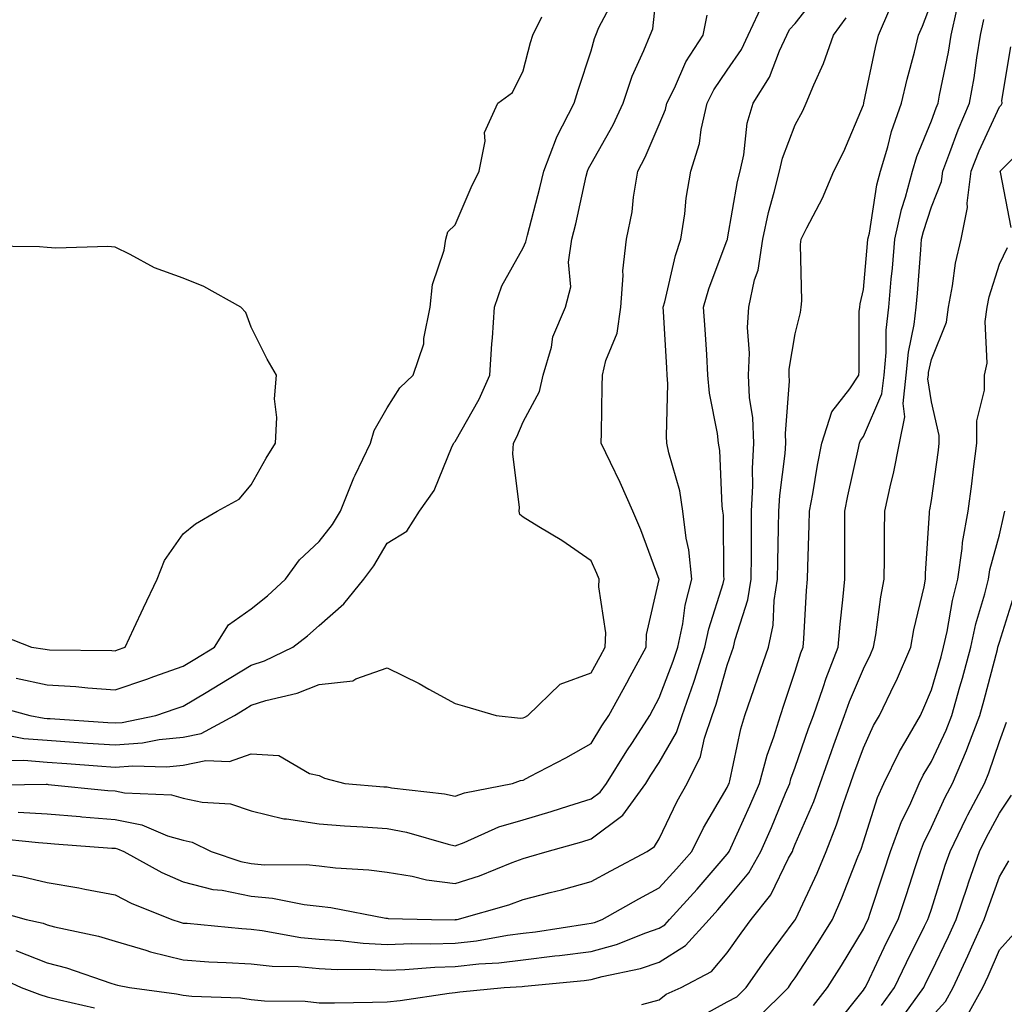
# Model space of a CAD drawing. Units: inches. Extents: x 957923 to 960563, y 7366538 to 7369178.
# Drawn here: x 960204 to 960349, y 7367699 to 7367844 of the extents above; entities that cross this region are included whole.
import ezdxf

# ---------------------------------------------------------------- set-up
doc = ezdxf.new("R2010")
doc.units = ezdxf.units.IN
doc.header["$MEASUREMENT"] = 0
doc.layers.add('Contour_95797366', color=7, linetype='Continuous', true_color=0xa1e7c4)

msp = doc.modelspace()

# ---------------------------------------------------------------- linework, layer by layer
at = {"layer": 'Contour_95797366'}
for points in [[(960200.66, 7367739.31, 3337), (960204.66, 7367738.53, 3337), (960208.05, 7367738.25, 3337), (960212, 7367737.97, 3337), (960213.98, 7367737.85, 3337), (960218.05, 7367737.56, 3337), (960222.09, 7367737.88, 3337), (960224.51, 7367738.38, 3337), (960228.05, 7367738.73, 3337), (960230.72, 7367739.25, 3337), (960235.6, 7367741.92, 3337), (960237.13, 7367742.84, 3337), (960238.05, 7367743.4, 3337), (960240.22, 7367744.09, 3337), (960244.82, 7367745.16, 3337), (960248.05, 7367746.47, 3337), (960252.98, 7367746.99, 3337), (960253.43, 7367747.3, 3337), (960258.05, 7367748.92, 3337), (960262.74, 7367746.61, 3337), (960264.19, 7367745.78, 3337), (960268.05, 7367743.67, 3337), (960269.41, 7367743.28, 3337), (960274.05, 7367741.92, 3337), (960277.63, 7367741.5, 3337), (960278.05, 7367741.54, 3337), (960278.29, 7367741.67, 3337), (960278.72, 7367741.92, 3337), (960283.46, 7367746.51, 3337), (960288.05, 7367748.19, 3337), (960289.38, 7367750.59, 3337), (960290.1, 7367751.92, 3337), (960290.18, 7367754.05, 3337), (960289.15, 7367760.81, 3337), (960289.21, 7367761.92, 3337), (960288.88, 7367762.75, 3337), (960288.05, 7367764.65, 3337), (960283.74, 7367767.61, 3337), (960280.32, 7367769.66, 3337), (960278.05, 7367771.05, 3337), (960277.56, 7367771.43, 3337), (960277.43, 7367771.92, 3337), (960277.49, 7367772.48, 3337), (960276.53, 7367780.39, 3337), (960276.63, 7367781.92, 3337), (960277.12, 7367782.85, 3337), (960278.05, 7367785.09, 3337), (960280.46, 7367789.51, 3337), (960281, 7367791.92, 3337), (960282.19, 7367796.06, 3337), (960282.42, 7367797.55, 3337), (960284.24, 7367801.92, 3337), (960285.05, 7367804.92, 3337), (960284.69, 7367808.56, 3337), (960285.19, 7367811.92, 3337), (960285.76, 7367814.21, 3337), (960287.31, 7367821.18, 3337), (960287.48, 7367821.92, 3337), (960287.64, 7367822.33, 3337), (960288.05, 7367823.02, 3337), (960291.25, 7367828.72, 3337), (960292.73, 7367831.92, 3337), (960294.06, 7367835.91, 3337), (960295.8, 7367839.68, 3337), (960296.71, 7367841.92, 3337), (960297.09, 7367842.87, 3337), (960298.05, 7367851.61, 3337)], [(960199.61, 7367743.49, 3338), (960205.5, 7367741.92, 3338), (960207.64, 7367741.51, 3338), (960208.05, 7367741.47, 3338), (960208.53, 7367741.44, 3338), (960217.01, 7367740.88, 3338), (960218.05, 7367740.81, 3338), (960219.09, 7367740.89, 3338), (960224.05, 7367741.92, 3338), (960227.05, 7367742.91, 3338), (960228.05, 7367743.26, 3338), (960231.43, 7367745.29, 3338), (960233.45, 7367746.52, 3338), (960238.05, 7367749.3, 3338), (960240.04, 7367749.93, 3338), (960244.2, 7367751.92, 3338), (960246.36, 7367753.61, 3338), (960248.05, 7367755.15, 3338), (960251.67, 7367758.29, 3338), (960254.62, 7367761.92, 3338), (960256.09, 7367763.88, 3338), (960258.05, 7367767.23, 3338), (960260.95, 7367769.02, 3338), (960262.82, 7367771.92, 3338), (960264.97, 7367774.99, 3338), (960267.62, 7367781.49, 3338), (960267.84, 7367781.92, 3338), (960267.92, 7367782.05, 3338), (960268.05, 7367782.17, 3338), (960271.56, 7367788.42, 3338), (960273.15, 7367791.92, 3338), (960273.42, 7367796.55, 3338), (960273.53, 7367797.4, 3338), (960273.83, 7367801.92, 3338), (960274.92, 7367805.05, 3338), (960278.05, 7367810.68, 3338), (960278.45, 7367811.52, 3338), (960278.51, 7367811.92, 3338), (960278.67, 7367812.54, 3338), (960280.5, 7367819.47, 3338), (960281.09, 7367821.92, 3338), (960282.95, 7367826.82, 3338), (960283, 7367826.97, 3338), (960285.55, 7367831.92, 3338), (960286.11, 7367833.86, 3338), (960288.05, 7367839.64, 3338), (960288.53, 7367841.44, 3338), (960288.72, 7367841.92, 3338), (960289.17, 7367843.05, 3338), (960291.84, 7367848.13, 3338)], [(960203.8, 7367727.67, 3334), (960208.05, 7367727.45, 3334), (960212.94, 7367727.03, 3334), (960213.14, 7367727.01, 3334), (960218.05, 7367726.59, 3334), (960221.96, 7367725.82, 3334), (960225.76, 7367724.22, 3334), (960228.05, 7367723.56, 3334), (960229.39, 7367723.26, 3334), (960232.17, 7367721.92, 3334), (960236.55, 7367720.42, 3334), (960238.05, 7367720.12, 3334), (960240.02, 7367719.94, 3334), (960246.13, 7367720, 3334), (960248.05, 7367719.78, 3334), (960250.47, 7367719.5, 3334), (960255.34, 7367719.21, 3334), (960258.05, 7367718.85, 3334), (960261.7, 7367718.27, 3334), (960263.84, 7367717.71, 3334), (960268.05, 7367717.19, 3334), (960271.62, 7367718.34, 3334), (960276.42, 7367720.28, 3334), (960278.05, 7367720.88, 3334), (960278.87, 7367721.1, 3334), (960281.59, 7367721.92, 3334), (960286.65, 7367723.32, 3334), (960288.05, 7367723.75, 3334), (960292.71, 7367727.26, 3334), (960296.08, 7367731.92, 3334), (960296.83, 7367733.14, 3334), (960298.05, 7367735, 3334), (960300.57, 7367739.4, 3334), (960301.43, 7367741.92, 3334), (960303.15, 7367746.82, 3334), (960303.23, 7367747.1, 3334), (960304.77, 7367751.92, 3334), (960305.34, 7367754.63, 3334), (960307.44, 7367761.31, 3334), (960307.59, 7367761.92, 3334), (960307.54, 7367762.43, 3334), (960307.48, 7367771.35, 3334), (960307.41, 7367771.92, 3334), (960307.3, 7367772.67, 3334), (960306.97, 7367780.84, 3334), (960306.76, 7367781.92, 3334), (960306.62, 7367783.35, 3334), (960305.41, 7367789.28, 3334), (960305.21, 7367791.92, 3334), (960305.02, 7367794.95, 3334), (960304.78, 7367798.65, 3334), (960304.57, 7367801.92, 3334), (960305.34, 7367804.63, 3334), (960308.05, 7367811.83, 3334), (960308.07, 7367811.9, 3334), (960308.08, 7367811.92, 3334), (960308.09, 7367811.96, 3334), (960309.57, 7367820.4, 3334), (960309.93, 7367821.92, 3334), (960310.47, 7367824.34, 3334), (960310.99, 7367828.98, 3334), (960311.84, 7367831.92, 3334), (960314.23, 7367835.74, 3334), (960315.74, 7367839.6, 3334), (960316.82, 7367841.92, 3334), (960317.21, 7367842.76, 3334), (960318.05, 7367843.62, 3334), (960321.66, 7367848.3, 3334)], [(960198.3, 7367731.67, 3335), (960207.91, 7367731.78, 3335), (960208.05, 7367731.78, 3335), (960208.21, 7367731.76, 3335), (960217.01, 7367730.89, 3335), (960218.05, 7367730.8, 3335), (960219.45, 7367730.53, 3335), (960226.36, 7367730.23, 3335), (960228.05, 7367729.75, 3335), (960230.84, 7367729.13, 3335), (960235.03, 7367728.9, 3335), (960238.05, 7367727.87, 3335), (960242.84, 7367726.71, 3335), (960243.26, 7367726.71, 3335), (960248.05, 7367725.95, 3335), (960251.8, 7367725.67, 3335), (960254.46, 7367725.52, 3335), (960258.05, 7367725.26, 3335), (960260.87, 7367724.74, 3335), (960267, 7367722.98, 3335), (960268.05, 7367722.74, 3335), (960269.36, 7367723.23, 3335), (960274.44, 7367725.54, 3335), (960278.05, 7367726.58, 3335), (960282.18, 7367727.79, 3335), (960284.74, 7367728.61, 3335), (960288.05, 7367729.62, 3335), (960289.36, 7367730.61, 3335), (960290.31, 7367731.92, 3335), (960293.26, 7367736.71, 3335), (960294.09, 7367737.95, 3335), (960296.64, 7367741.92, 3335), (960297.14, 7367742.82, 3335), (960298.05, 7367744.47, 3335), (960300.11, 7367749.86, 3335), (960300.76, 7367751.92, 3335), (960301.49, 7367755.36, 3335), (960301.87, 7367758.1, 3335), (960302.83, 7367761.92, 3335), (960302.39, 7367766.25, 3335), (960302.01, 7367767.96, 3335), (960301.52, 7367771.92, 3335), (960301.08, 7367774.94, 3335), (960299.45, 7367780.52, 3335), (960299.18, 7367781.92, 3335), (960299.09, 7367782.95, 3335), (960299.31, 7367790.66, 3335), (960299.21, 7367791.92, 3335), (960299.14, 7367793.01, 3335), (960298.67, 7367801.29, 3335), (960298.64, 7367801.92, 3335), (960298.87, 7367802.74, 3335), (960300.44, 7367809.53, 3335), (960301.23, 7367811.92, 3335), (960301.8, 7367815.67, 3335), (960302, 7367817.97, 3335), (960302.69, 7367821.92, 3335), (960303.96, 7367826.01, 3335), (960304.19, 7367828.06, 3335), (960305.07, 7367831.92, 3335), (960306.07, 7367833.91, 3335), (960308.05, 7367836.76, 3335), (960310.14, 7367839.83, 3335), (960311.12, 7367841.92, 3335), (960313.31, 7367846.65, 3335)], [(960199.56, 7367713.44, 3331), (960204.96, 7367711.92, 3331), (960207.46, 7367711.34, 3331), (960208.05, 7367711.11, 3331), (960209.14, 7367710.83, 3331), (960215.6, 7367709.47, 3331), (960218.05, 7367708.73, 3331), (960222.57, 7367707.4, 3331), (960223.28, 7367707.15, 3331), (960228.05, 7367705.96, 3331), (960231.82, 7367705.69, 3331), (960234.37, 7367705.6, 3331), (960238.05, 7367705.36, 3331), (960241.16, 7367705.03, 3331), (960244.99, 7367704.98, 3331), (960248.05, 7367704.7, 3331), (960250.68, 7367704.54, 3331), (960255.38, 7367704.58, 3331), (960258.05, 7367704.44, 3331), (960260.67, 7367704.53, 3331), (960265.08, 7367704.88, 3331), (960268.05, 7367704.98, 3331), (960271.5, 7367705.36, 3331), (960274.44, 7367705.54, 3331), (960278.05, 7367705.99, 3331), (960282.68, 7367706.55, 3331), (960283.36, 7367706.61, 3331), (960288.05, 7367707.21, 3331), (960291.74, 7367708.23, 3331), (960296.09, 7367709.96, 3331), (960298.05, 7367710.62, 3331), (960298.85, 7367711.12, 3331), (960299.56, 7367711.92, 3331), (960303.6, 7367716.38, 3331), (960308.05, 7367721.51, 3331), (960308.24, 7367721.73, 3331), (960308.34, 7367721.92, 3331), (960308.57, 7367722.44, 3331), (960311.37, 7367728.6, 3331), (960312.78, 7367731.92, 3331), (960313.89, 7367736.08, 3331), (960314.87, 7367738.74, 3331), (960315.86, 7367741.92, 3331), (960316.43, 7367743.54, 3331), (960318.05, 7367748.43, 3331), (960318.88, 7367751.09, 3331), (960319.2, 7367751.92, 3331), (960319.31, 7367753.18, 3331), (960319.7, 7367760.27, 3331), (960319.85, 7367761.92, 3331), (960319.87, 7367763.74, 3331), (960320.09, 7367769.88, 3331), (960320.12, 7367771.92, 3331), (960320.6, 7367774.47, 3331), (960321.29, 7367778.68, 3331), (960321.93, 7367781.92, 3331), (960323.44, 7367786.52, 3331), (960326.08, 7367789.95, 3331), (960327.37, 7367791.92, 3331), (960327.45, 7367792.52, 3331), (960327.45, 7367801.32, 3331), (960327.51, 7367801.92, 3331), (960327.56, 7367802.41, 3331), (960328.05, 7367804.54, 3331), (960328.68, 7367811.29, 3331), (960328.73, 7367811.92, 3331), (960328.94, 7367812.81, 3331), (960330.05, 7367819.91, 3331), (960330.59, 7367821.92, 3331), (960331.66, 7367825.53, 3331), (960332.19, 7367827.78, 3331), (960333.67, 7367831.92, 3331), (960334.5, 7367835.48, 3331), (960335.56, 7367839.43, 3331), (960336.17, 7367841.92, 3331), (960336.73, 7367843.24, 3331), (960338.05, 7367846.75, 3331)], [(960201.26, 7367718.71, 3332), (960204.35, 7367718.22, 3332), (960208.05, 7367717.35, 3332), (960212.7, 7367716.57, 3332), (960213.62, 7367716.35, 3332), (960218.05, 7367715.51, 3332), (960220.41, 7367714.29, 3332), (960226.4, 7367711.92, 3332), (960227.62, 7367711.49, 3332), (960228.05, 7367711.38, 3332), (960228.63, 7367711.34, 3332), (960236.69, 7367710.56, 3332), (960238.05, 7367710.47, 3332), (960239.67, 7367710.3, 3332), (960245.38, 7367709.26, 3332), (960248.05, 7367709.02, 3332), (960251.14, 7367708.83, 3332), (960254.54, 7367708.41, 3332), (960258.05, 7367708.23, 3332), (960261.61, 7367708.35, 3332), (960264.45, 7367708.31, 3332), (960268.05, 7367708.43, 3332), (960271.19, 7367708.78, 3332), (960275.74, 7367709.6, 3332), (960278.05, 7367709.9, 3332), (960279.86, 7367710.11, 3332), (960287.39, 7367711.26, 3332), (960288.05, 7367711.34, 3332), (960288.51, 7367711.47, 3332), (960289.64, 7367711.92, 3332), (960295.03, 7367714.94, 3332), (960298.05, 7367716.57, 3332), (960300.6, 7367719.37, 3332), (960302.82, 7367721.92, 3332), (960304.56, 7367725.4, 3332), (960308.05, 7367731.31, 3332), (960308.25, 7367731.73, 3332), (960308.32, 7367731.92, 3332), (960308.42, 7367732.29, 3332), (960310.02, 7367739.95, 3332), (960310.64, 7367741.92, 3332), (960312.01, 7367745.88, 3332), (960312.55, 7367747.42, 3332), (960314.09, 7367751.92, 3332), (960314.78, 7367755.19, 3332), (960314.94, 7367758.81, 3332), (960315.44, 7367761.92, 3332), (960315.47, 7367764.5, 3332), (960315.6, 7367769.47, 3332), (960315.63, 7367771.92, 3332), (960315.75, 7367774.23, 3332), (960316.56, 7367780.43, 3332), (960316.64, 7367781.92, 3332), (960316.59, 7367783.38, 3332), (960317.17, 7367791.04, 3332), (960317.12, 7367791.92, 3332), (960317.16, 7367792.81, 3332), (960318.05, 7367798.02, 3332), (960318.82, 7367801.15, 3332), (960318.91, 7367801.92, 3332), (960319, 7367802.86, 3332), (960318.81, 7367811.15, 3332), (960318.91, 7367811.92, 3332), (960319.73, 7367813.6, 3332), (960322.03, 7367817.94, 3332), (960323.71, 7367821.92, 3332), (960325.17, 7367824.81, 3332), (960328.05, 7367831.69, 3332), (960328.1, 7367831.88, 3332), (960328.13, 7367832, 3332), (960329.85, 7367840.13, 3332), (960330.29, 7367841.92, 3332), (960331.94, 7367845.8, 3332)], [(960203.45, 7367707.33, 3330), (960208.05, 7367705.54, 3330), (960210.92, 7367704.79, 3330), (960217.42, 7367702.55, 3330), (960218.05, 7367702.36, 3330), (960218.39, 7367702.26, 3330), (960220.17, 7367701.92, 3330), (960227.09, 7367700.96, 3330), (960228.05, 7367700.78, 3330), (960229.35, 7367700.63, 3330), (960236.51, 7367700.37, 3330), (960238.05, 7367700.15, 3330), (960240, 7367699.96, 3330), (960246, 7367699.87, 3330), (960248.05, 7367699.63, 3330), (960250.31, 7367699.67, 3330), (960255.87, 7367699.74, 3330), (960258.05, 7367699.78, 3330), (960259.96, 7367700, 3330), (960267.18, 7367701.05, 3330), (960268.05, 7367701.16, 3330), (960268.72, 7367701.25, 3330), (960275.25, 7367701.92, 3330), (960277.89, 7367702.07, 3330), (960278.25, 7367702.12, 3330), (960287.02, 7367702.94, 3330), (960288.05, 7367703.07, 3330), (960289.64, 7367703.51, 3330), (960295.29, 7367704.69, 3330), (960298.05, 7367705.61, 3330), (960301.91, 7367708.06, 3330), (960305.37, 7367711.92, 3330), (960306.64, 7367713.32, 3330), (960308.05, 7367714.94, 3330), (960311.2, 7367718.77, 3330), (960312.97, 7367721.92, 3330), (960314.53, 7367725.44, 3330), (960316.62, 7367730.49, 3330), (960317.23, 7367731.92, 3330), (960317.41, 7367732.57, 3330), (960318.05, 7367734.32, 3330), (960320, 7367739.97, 3330), (960320.72, 7367741.92, 3330), (960322.13, 7367746, 3330), (960322.57, 7367747.4, 3330), (960324.34, 7367751.92, 3330), (960324.62, 7367755.34, 3330), (960325.05, 7367758.92, 3330), (960325.33, 7367761.92, 3330), (960325.35, 7367764.61, 3330), (960325.32, 7367769.19, 3330), (960325.35, 7367771.92, 3330), (960325.77, 7367774.19, 3330), (960327.33, 7367781.2, 3330), (960327.47, 7367781.92, 3330), (960327.61, 7367782.35, 3330), (960328.05, 7367782.92, 3330), (960330.79, 7367789.18, 3330), (960331.11, 7367791.92, 3330), (960331.42, 7367795.29, 3330), (960331.42, 7367798.55, 3330), (960331.81, 7367801.92, 3330), (960332.16, 7367806.04, 3330), (960332.32, 7367807.65, 3330), (960332.68, 7367811.92, 3330), (960333.66, 7367816.31, 3330), (960334.24, 7367818.12, 3330), (960335.25, 7367821.92, 3330), (960335.89, 7367824.08, 3330), (960338.05, 7367829.33, 3330), (960338.73, 7367831.24, 3330), (960339.03, 7367831.92, 3330), (960339.23, 7367833.1, 3330), (960340.56, 7367839.41, 3330), (960340.98, 7367841.92, 3330), (960341.78, 7367845.65, 3330)], [(960200.05, 7367723.92, 3333), (960206.77, 7367723.2, 3333), (960208.05, 7367723.13, 3333), (960209.16, 7367723.03, 3333), (960217.56, 7367722.41, 3333), (960218.05, 7367722.37, 3333), (960218.43, 7367722.3, 3333), (960219.32, 7367721.92, 3333), (960224.92, 7367718.8, 3333), (960228.05, 7367717.43, 3333), (960232.44, 7367716.32, 3333), (960233.78, 7367716.19, 3333), (960238.05, 7367715.35, 3333), (960241.19, 7367715.06, 3333), (960245.87, 7367714.1, 3333), (960248.05, 7367713.86, 3333), (960249.79, 7367713.66, 3333), (960257.85, 7367712.12, 3333), (960258.05, 7367712.09, 3333), (960258.2, 7367712.07, 3333), (960264.55, 7367711.92, 3333), (960268, 7367711.87, 3333), (960268.05, 7367711.87, 3333), (960268.09, 7367711.88, 3333), (960268.32, 7367711.92, 3333), (960275.91, 7367714.05, 3333), (960278.05, 7367714.84, 3333), (960282, 7367715.86, 3333), (960283.7, 7367716.27, 3333), (960288.05, 7367717.47, 3333), (960290.91, 7367719.06, 3333), (960296.28, 7367721.92, 3333), (960297.35, 7367722.63, 3333), (960298.05, 7367723.75, 3333), (960300.69, 7367729.29, 3333), (960302.17, 7367731.92, 3333), (960304.09, 7367735.88, 3333), (960304.69, 7367738.56, 3333), (960305.83, 7367741.92, 3333), (960306.41, 7367743.56, 3333), (960308.05, 7367749.3, 3333), (960308.73, 7367751.24, 3333), (960308.97, 7367751.92, 3333), (960309.21, 7367753.08, 3333), (960311.08, 7367758.9, 3333), (960311.57, 7367761.92, 3333), (960311.59, 7367765.47, 3333), (960311.59, 7367768.39, 3333), (960311.62, 7367771.92, 3333), (960311.8, 7367775.67, 3333), (960311.73, 7367778.23, 3333), (960311.95, 7367781.92, 3333), (960311.81, 7367785.68, 3333), (960311.33, 7367788.63, 3333), (960311.17, 7367791.92, 3333), (960311.32, 7367795.19, 3333), (960311.04, 7367798.93, 3333), (960311.2, 7367801.92, 3333), (960312.07, 7367805.94, 3333), (960312.59, 7367807.37, 3333), (960313.26, 7367811.92, 3333), (960314.12, 7367815.85, 3333), (960314.96, 7367818.83, 3333), (960315.72, 7367821.92, 3333), (960316.14, 7367823.84, 3333), (960318.05, 7367828.75, 3333), (960319.15, 7367830.82, 3333), (960319.65, 7367831.92, 3333), (960320.76, 7367834.63, 3333), (960322.2, 7367837.76, 3333), (960323.64, 7367841.92, 3333), (960325.5, 7367844.47, 3333)], [(960201.41, 7367735.28, 3336), (960204.65, 7367735.32, 3336), (960208.05, 7367735.03, 3336), (960210.96, 7367734.83, 3336), (960215.48, 7367734.49, 3336), (960218.05, 7367734.31, 3336), (960220.64, 7367734.51, 3336), (960225.61, 7367734.36, 3336), (960228.05, 7367734.6, 3336), (960231.38, 7367735.26, 3336), (960234.85, 7367735.12, 3336), (960238.05, 7367736.27, 3336), (960242.13, 7367736, 3336), (960246.61, 7367733.36, 3336), (960248.05, 7367733.08, 3336), (960248.82, 7367732.69, 3336), (960251.83, 7367731.92, 3336), (960257.56, 7367731.43, 3336), (960258.05, 7367731.39, 3336), (960258.69, 7367731.27, 3336), (960266.5, 7367730.36, 3336), (960268.05, 7367730.02, 3336), (960269.44, 7367730.54, 3336), (960276.45, 7367731.92, 3336), (960277.63, 7367732.34, 3336), (960278.05, 7367732.38, 3336), (960279.04, 7367732.91, 3336), (960284.3, 7367735.67, 3336), (960288.05, 7367737.8, 3336), (960289.61, 7367740.36, 3336), (960290.62, 7367741.92, 3336), (960293.26, 7367746.71, 3336), (960293.76, 7367747.63, 3336), (960296.12, 7367751.92, 3336), (960296.17, 7367753.79, 3336), (960298.05, 7367761.91, 3336), (960295.33, 7367769.19, 3336), (960294.17, 7367771.92, 3336), (960292.3, 7367776.17, 3336), (960290.86, 7367779.11, 3336), (960289.53, 7367781.92, 3336), (960289.58, 7367783.45, 3336), (960289.67, 7367790.3, 3336), (960289.72, 7367791.92, 3336), (960290.2, 7367794.07, 3336), (960291.86, 7367798.11, 3336), (960292.38, 7367801.92, 3336), (960292.75, 7367806.61, 3336), (960292.69, 7367807.28, 3336), (960293.21, 7367811.92, 3336), (960294.04, 7367815.93, 3336), (960294.26, 7367818.13, 3336), (960294.92, 7367821.92, 3336), (960296, 7367823.97, 3336), (960298.05, 7367828.79, 3336), (960298.96, 7367831.01, 3336), (960299.17, 7367831.92, 3336), (960300.28, 7367834.15, 3336), (960301.95, 7367838.02, 3336), (960304.48, 7367841.92, 3336), (960305.08, 7367844.88, 3336)], [(960203.5, 7367747.37, 3339), (960208.05, 7367746.39, 3339), (960212.27, 7367746.14, 3339), (960214.03, 7367745.95, 3339), (960218.05, 7367745.68, 3339), (960222.71, 7367747.26, 3339), (960223.77, 7367747.65, 3339), (960228.05, 7367749.14, 3339), (960229.79, 7367750.18, 3339), (960232.65, 7367751.92, 3339), (960234.72, 7367755.25, 3339), (960238.05, 7367757.57, 3339), (960240.47, 7367759.5, 3339), (960243.1, 7367761.92, 3339), (960245.17, 7367764.8, 3339), (960248.05, 7367767.46, 3339), (960249.99, 7367769.97, 3339), (960251.2, 7367771.92, 3339), (960253.15, 7367776.82, 3339), (960253.36, 7367777.23, 3339), (960255.59, 7367781.92, 3339), (960256.15, 7367783.82, 3339), (960258.05, 7367787.15, 3339), (960259.91, 7367790.06, 3339), (960261.87, 7367791.92, 3339), (960263.45, 7367796.52, 3339), (960263.44, 7367797.31, 3339), (960264.38, 7367801.92, 3339), (960264.69, 7367805.28, 3339), (960266.44, 7367810.31, 3339), (960266.68, 7367811.92, 3339), (960266.95, 7367813.03, 3339), (960268.05, 7367814.05, 3339), (960270.42, 7367819.55, 3339), (960271.55, 7367821.92, 3339), (960272.46, 7367826.33, 3339), (960272.35, 7367827.62, 3339), (960274.32, 7367831.92, 3339), (960276.45, 7367833.52, 3339), (960278.05, 7367836.66, 3339), (960279.13, 7367840.83, 3339), (960279.48, 7367841.92, 3339), (960280.77, 7367844.64, 3339)], [(960295.51, 7367699.39, 3329), (960298.05, 7367700.07, 3329), (960299.07, 7367700.9, 3329), (960301.26, 7367701.92, 3329), (960305.71, 7367704.26, 3329), (960308.05, 7367706.98, 3329), (960310.08, 7367709.89, 3329), (960311.58, 7367711.92, 3329), (960314.43, 7367715.54, 3329), (960317.04, 7367720.91, 3329), (960317.61, 7367721.92, 3329), (960317.75, 7367722.23, 3329), (960318.05, 7367722.97, 3329), (960320.75, 7367729.23, 3329), (960321.68, 7367731.92, 3329), (960323.35, 7367736.62, 3329), (960323.7, 7367737.57, 3329), (960325.29, 7367741.92, 3329), (960326, 7367743.97, 3329), (960328.05, 7367748.78, 3329), (960329.1, 7367750.87, 3329), (960329.56, 7367751.92, 3329), (960329.89, 7367753.75, 3329), (960330.61, 7367759.36, 3329), (960331.1, 7367761.92, 3329), (960331.18, 7367765.05, 3329), (960331.14, 7367768.83, 3329), (960331.22, 7367771.92, 3329), (960332.1, 7367775.98, 3329), (960332.49, 7367777.48, 3329), (960333.36, 7367781.92, 3329), (960334.16, 7367785.8, 3329), (960333.88, 7367787.75, 3329), (960334.36, 7367791.92, 3329), (960334.67, 7367795.3, 3329), (960335.52, 7367799.39, 3329), (960335.81, 7367801.92, 3329), (960335.99, 7367803.98, 3329), (960336.5, 7367810.36, 3329), (960336.62, 7367811.92, 3329), (960336.89, 7367813.08, 3329), (960338.05, 7367816.67, 3329), (960339.53, 7367820.43, 3329), (960339.72, 7367821.92, 3329), (960340.78, 7367824.65, 3329), (960341.98, 7367828, 3329), (960343.67, 7367831.92, 3329), (960344.33, 7367835.64, 3329), (960344.72, 7367838.59, 3329), (960345.27, 7367841.92, 3329), (960345.76, 7367844.21, 3329)], [(960303.31, 7367697.18, 3328), (960308.05, 7367699.79, 3328), (960309.45, 7367700.53, 3328), (960310.82, 7367701.92, 3328), (960313.8, 7367706.16, 3328), (960318.05, 7367711.87, 3328), (960318.07, 7367711.9, 3328), (960318.11, 7367711.98, 3328), (960321.25, 7367718.71, 3328), (960322.58, 7367721.92, 3328), (960324.12, 7367725.84, 3328), (960325.11, 7367728.98, 3328), (960326.15, 7367731.92, 3328), (960326.64, 7367733.33, 3328), (960328.05, 7367737.12, 3328), (960329.56, 7367740.41, 3328), (960330.42, 7367741.92, 3328), (960332.62, 7367746.49, 3328), (960332.91, 7367747.06, 3328), (960335.04, 7367751.92, 3328), (960335.48, 7367754.49, 3328), (960336.97, 7367760.83, 3328), (960337.17, 7367761.92, 3328), (960337.19, 7367762.78, 3328), (960337.78, 7367771.65, 3328), (960337.79, 7367771.92, 3328), (960337.84, 7367772.14, 3328), (960338.05, 7367773.53, 3328), (960339.08, 7367780.89, 3328), (960339.2, 7367781.92, 3328), (960339.21, 7367783.08, 3328), (960338.05, 7367788, 3328), (960337.55, 7367791.42, 3328), (960337.61, 7367791.92, 3328), (960337.65, 7367792.32, 3328), (960338.05, 7367794.26, 3328), (960340.25, 7367799.73, 3328), (960340.56, 7367801.92, 3328), (960341.17, 7367805.05, 3328), (960341.59, 7367808.38, 3328), (960342.43, 7367811.92, 3328), (960343.38, 7367816.59, 3328), (960343.32, 7367817.2, 3328), (960343.91, 7367821.92, 3328), (960345.06, 7367824.91, 3328), (960348.05, 7367831.38, 3328), (960348.31, 7367831.65, 3328), (960348.48, 7367831.92, 3328), (960348.43, 7367832.3, 3328), (960349.75, 7367840.22, 3328)], [(960349.77, 7367813.64, 3327), (960348.19, 7367821.78, 3327), (960348.18, 7367821.92, 3327), (960353.09, 7367826.88, 3327)], [(960200.21, 7367754.08, 3340), (960205.75, 7367751.92, 3340), (960207.77, 7367751.64, 3340), (960208.05, 7367751.58, 3340), (960208.41, 7367751.56, 3340), (960217.57, 7367751.44, 3340), (960218.05, 7367751.41, 3340), (960218.43, 7367751.54, 3340), (960219.51, 7367751.92, 3340), (960220.81, 7367754.68, 3340), (960222.25, 7367757.73, 3340), (960224.24, 7367761.92, 3340), (960225.31, 7367764.67, 3340), (960228.05, 7367768.61, 3340), (960229.87, 7367770.1, 3340), (960233.07, 7367771.92, 3340), (960236.27, 7367773.7, 3340), (960238.05, 7367775.8, 3340), (960240.25, 7367779.73, 3340), (960241.61, 7367781.92, 3340), (960241.82, 7367785.69, 3340), (960241.5, 7367788.47, 3340), (960241.77, 7367791.92, 3340), (960240.4, 7367794.27, 3340), (960238.05, 7367799, 3340), (960237.27, 7367801.14, 3340), (960236.55, 7367801.92, 3340), (960231.1, 7367804.97, 3340), (960228.05, 7367806.18, 3340), (960223.83, 7367807.7, 3340), (960220.29, 7367809.69, 3340), (960218.05, 7367810.77, 3340), (960217, 7367810.86, 3340), (960209.35, 7367810.62, 3340), (960208.05, 7367810.71, 3340), (960206.95, 7367810.82, 3340), (960199.05, 7367810.92, 3340)], [(960312.55, 7367697.42, 3327), (960317.03, 7367701.92, 3327), (960317.45, 7367702.52, 3327), (960318.05, 7367703.32, 3327), (960321.43, 7367708.54, 3327), (960323.5, 7367711.92, 3327), (960324.9, 7367715.07, 3327), (960327.26, 7367721.13, 3327), (960327.58, 7367721.92, 3327), (960327.72, 7367722.25, 3327), (960328.05, 7367723.32, 3327), (960330.13, 7367729.84, 3327), (960331.04, 7367731.92, 3327), (960333.36, 7367736.61, 3327), (960334.29, 7367738.16, 3327), (960336.43, 7367741.92, 3327), (960336.96, 7367743.01, 3327), (960338.05, 7367745.67, 3327), (960339.47, 7367750.51, 3327), (960339.85, 7367751.92, 3327), (960340.35, 7367754.23, 3327), (960341.15, 7367758.82, 3327), (960341.93, 7367761.92, 3327), (960342.58, 7367766.45, 3327), (960342.63, 7367767.34, 3327), (960343.45, 7367771.92, 3327), (960343.99, 7367775.98, 3327), (960344.24, 7367778.11, 3327), (960344.73, 7367781.92, 3327), (960344.75, 7367785.22, 3327), (960345.85, 7367789.72, 3327), (960345.86, 7367791.92, 3327), (960346.26, 7367793.7, 3327), (960345.94, 7367799.81, 3327), (960346.23, 7367801.92, 3327), (960346.54, 7367803.43, 3327), (960348.05, 7367808.28, 3327), (960349.26, 7367810.71, 3327)], [(960320.73, 7367699.24, 3326), (960322.78, 7367701.92, 3326), (960324.83, 7367705.14, 3326), (960328.05, 7367710.46, 3326), (960328.52, 7367711.45, 3326), (960328.75, 7367711.92, 3326), (960329.09, 7367712.96, 3326), (960331.06, 7367718.91, 3326), (960332.05, 7367721.92, 3326), (960333.67, 7367726.3, 3326), (960334.86, 7367728.73, 3326), (960336.26, 7367731.92, 3326), (960336.85, 7367733.12, 3326), (960338.05, 7367735.11, 3326), (960340.23, 7367739.74, 3326), (960341.05, 7367741.92, 3326), (960342.23, 7367746.1, 3326), (960342.6, 7367747.37, 3326), (960343.84, 7367751.92, 3326), (960344.6, 7367755.36, 3326), (960345.93, 7367759.8, 3326), (960346.46, 7367761.92, 3326), (960346.66, 7367763.31, 3326), (960348.05, 7367768.48, 3326), (960348.68, 7367771.29, 3326), (960348.85, 7367771.92, 3326)], [(960323.81, 7367696.16, 3325), (960328.05, 7367701.51, 3325), (960328.22, 7367701.76, 3325), (960328.33, 7367701.92, 3325), (960328.6, 7367702.46, 3325), (960331.47, 7367708.5, 3325), (960333.15, 7367711.92, 3325), (960334.37, 7367715.6, 3325), (960335.68, 7367719.54, 3325), (960336.46, 7367721.92, 3325), (960336.89, 7367723.08, 3325), (960338.05, 7367725.46, 3325), (960340.08, 7367729.89, 3325), (960341.14, 7367731.92, 3325), (960343.23, 7367736.74, 3325), (960343.4, 7367737.27, 3325), (960345.16, 7367741.92, 3325), (960345.79, 7367744.18, 3325), (960347.76, 7367751.62, 3325), (960347.84, 7367751.92, 3325), (960347.87, 7367752.1, 3325), (960348.05, 7367752.68, 3325), (960350.25, 7367759.72, 3325)], [(960330.73, 7367699.24, 3324), (960332.63, 7367701.92, 3324), (960334.39, 7367705.58, 3324), (960337.06, 7367710.94, 3324), (960337.55, 7367711.92, 3324), (960337.68, 7367712.29, 3324), (960338.05, 7367713.42, 3324), (960340.1, 7367719.87, 3324), (960340.81, 7367721.92, 3324), (960343.16, 7367726.81, 3324), (960343.42, 7367727.29, 3324), (960345.84, 7367731.92, 3324), (960346.51, 7367733.46, 3324), (960348.05, 7367738.05, 3324), (960349.07, 7367740.9, 3324)], [(960334.17, 7367698.05, 3323), (960336.92, 7367701.92, 3323), (960337.29, 7367702.68, 3323), (960338.05, 7367704.21, 3323), (960340.57, 7367709.4, 3323), (960341.7, 7367711.92, 3323), (960343.29, 7367716.68, 3323), (960343.56, 7367717.43, 3323), (960345.12, 7367721.92, 3323), (960346.08, 7367723.9, 3323), (960348.05, 7367727.53, 3323), (960349.82, 7367730.16, 3323)], [(960338.05, 7367697.59, 3322), (960340.11, 7367699.85, 3322), (960341.25, 7367701.92, 3322), (960343.43, 7367706.54, 3322), (960344.02, 7367707.89, 3322), (960345.82, 7367711.92, 3322), (960346.38, 7367713.59, 3322), (960348.05, 7367718.18, 3322), (960349.44, 7367720.54, 3322)], [(960342.91, 7367697.05, 3321), (960345.59, 7367701.92, 3321), (960346.38, 7367703.59, 3321), (960348.05, 7367707.43, 3321), (960350.16, 7367709.81, 3321)], [(960199.99, 7367703.87, 3329), (960204.26, 7367701.92, 3329), (960207.01, 7367700.88, 3329), (960208.05, 7367700.54, 3329), (960209.88, 7367700.09, 3329), (960215.03, 7367698.9, 3329)]]:
    msp.add_polyline3d(points, dxfattribs=at)

doc.saveas('drawing.dxf')
